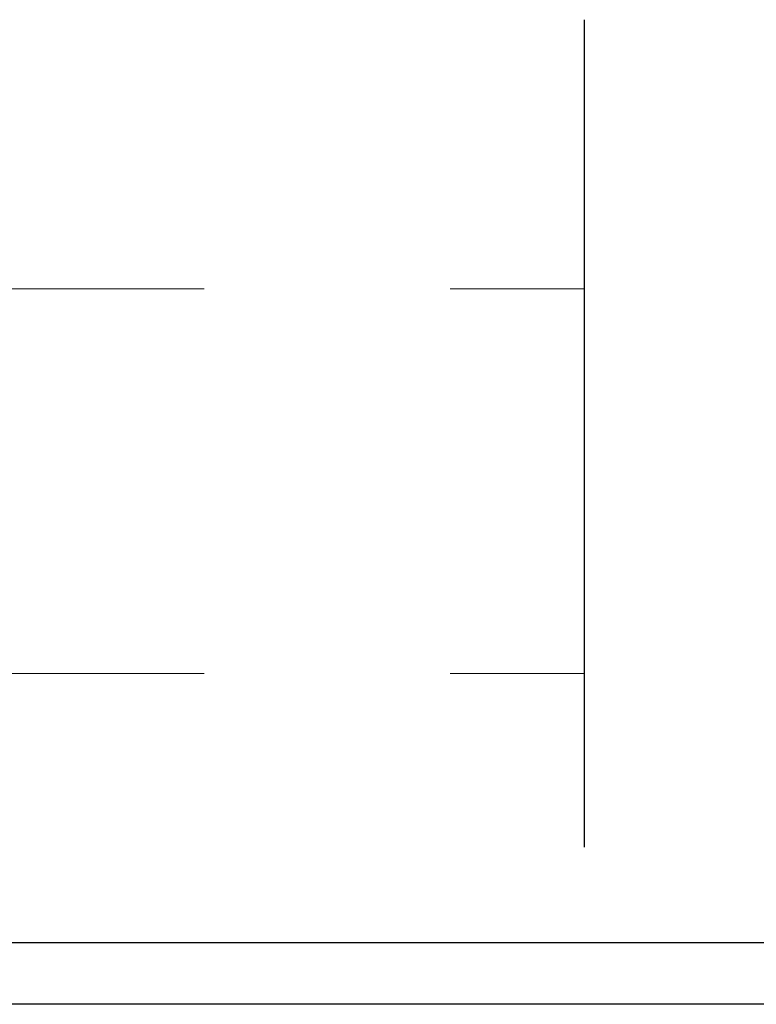
# Model space of a CAD drawing. Units: inches. Extents: x 0.5 to 67.5, y 1.5 to 42.5.
# Drawn here: x 51 to 51.3, y 36.7 to 37.1 of the extents above; entities that cross this region are included whole.
import ezdxf

# ---------------------------------------------------------------- set-up
doc = ezdxf.new("R2010")
doc.units = ezdxf.units.IN
doc.header["$LTSCALE"] = 4
doc.header["$MEASUREMENT"] = 0
doc.linetypes.add('DASHED', pattern=[0.2067, 0.1654, -0.0413])
doc.layers.add('Hidden (ANSI)', color=7, linetype='DASHED', lineweight=5)
doc.layers.add('Visible (ANSI)', color=7, linetype='Continuous', lineweight=25)

msp = doc.modelspace()

# ---------------------------------------------------------------- linework, layer by layer
at = {"layer": 'Hidden (ANSI)', "ltscale": 0.178465}
for p, q in [((51.26004, 37.13957), (51.26004, 36.76457)), ((51.2602, 37.13957), (51.2602, 36.76457))]:
    msp.add_line(p, q, dxfattribs=at)
at = {"layer": 'Hidden (ANSI)', "ltscale": 1.114992}
msp.add_line((54.94762, 37.13957), (51.26004, 37.13957), dxfattribs=at)
at = {"layer": 'Hidden (ANSI)', "ltscale": 0.32727}
for p, q in [((50.57259, 37.03017), (51.26009, 37.03017)), ((50.57259, 36.87397), (51.26009, 36.87397))]:
    msp.add_line(p, q, dxfattribs=at)
at = {"layer": 'Hidden (ANSI)'}
for p, q in [((51.26009, 37.03017), (51.26015, 37.03017)), ((51.26009, 36.87397), (51.26015, 36.87397))]:
    msp.add_line(p, q, dxfattribs=at)
at = {"layer": 'Hidden (ANSI)', "ltscale": 0.233567}
for centre in [(51.26009, 36.95207), (51.26015, 36.95207)]:
    msp.add_ellipse(centre, major_axis=(0, -0.0781), ratio=0.000017, dxfattribs=at)
at = {"layer": 'Visible (ANSI)'}
for p, q in [((54.94762, 36.76457), (50.57252, 36.76457)), ((51.87648, 36.73957), (50.57257, 36.73957))]:
    msp.add_line(p, q, dxfattribs=at)

doc.saveas('drawing.dxf')
